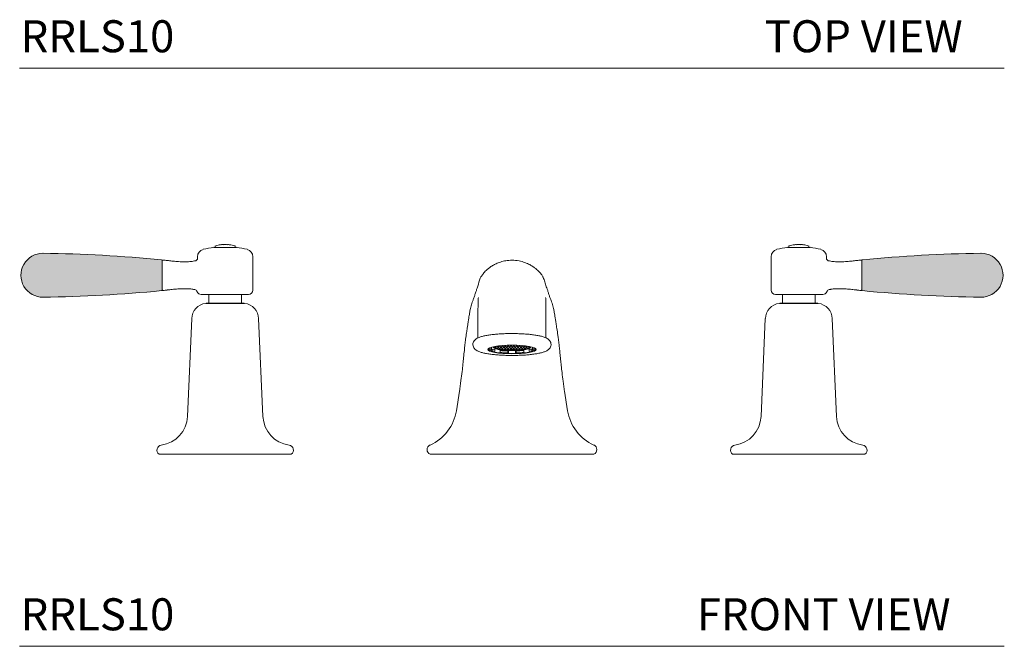
# Model space of a CAD drawing. Units: inches. Extents: x 23.4 to 55.9, y 6.7 to 26.8.
# Drawn here: x 23.4 to 38.8, y 6.7 to 16.5 of the extents above; entities that cross this region are included whole.
import ezdxf

# ---------------------------------------------------------------- set-up
doc = ezdxf.new("R2010")
doc.units = ezdxf.units.IN
doc.header["$LTSCALE"] = 2
doc.header["$MEASUREMENT"] = 0
doc.layers.add('WATERWORKS FITTINGS', color=7, linetype='Continuous', lineweight=9)
doc.styles.add('GOTHAM BOOK', font='txt', dxfattribs={"height": 0.5})

# ---------------------------------------------------------------- blocks, each defined once
blk = doc.blocks.new('RRLS10 FRONT')
at = {"layer": 'WATERWORKS FITTINGS'}
h = blk.add_hatch(color=252, dxfattribs=at)
h.dxf.hatch_style = 1
h.paths.add_polyline_path([(-5.463, 3.024, 0.385321), (-5.472, 3.033, 0.021855), (-7.322, 3.137, 1.01231), (-7.322, 2.451, 0.021855), (-5.472, 2.555, 0.385321), (-5.463, 2.565)])
h.paths.add_polyline_path([(7.327, 3.137, 0.003059), (7.322, 3.137, 0.021855), (5.472, 3.033, 0.385321), (5.463, 3.024), (5.463, 2.565, 0.385321), (5.472, 2.555, 0.021855), (7.322, 2.451, 1.006136)])
h = blk.add_hatch(dxfattribs=at)
h.set_pattern_fill('ANSI37', color=252, scale=0.25)
h.set_pattern_definition([(45, (-7.709918, -3), (-0.02209709, 0.02209709), []), (135, (-7.709918, -3), (-0.02209709, -0.02209709), [])])
edge = h.paths.add_edge_path()
edge.add_line((0.271, 1.668), (0.297, 1.671))
edge.add_spline(control_points=[(0.297, 1.671), (0.297, 1.671), (0.298, 1.671), (0.299, 1.672), (0.299, 1.673), (0.3, 1.674), (0.3, 1.675), (0.3, 1.675)], knot_values=[0, 0, 0, 0, 0.214694, 0.429388, 0.644082, 0.858775, 0.90602, 0.90602, 0.90602, 0.90602], degree=3, periodic=0)
edge.add_line((0.3, 1.675), (0.268, 1.682))
edge.add_line((0.268, 1.682), (0.211, 1.69))
edge.add_line((0.211, 1.69), (0.145, 1.696))
edge.add_line((0.145, 1.696), (0.074, 1.7))
edge.add_line((0.074, 1.7), (0, 1.701))
edge.add_line((0, 1.701), (-0.074, 1.7))
edge.add_line((-0.074, 1.7), (-0.145, 1.696))
edge.add_line((-0.145, 1.696), (-0.211, 1.69))
edge.add_line((-0.211, 1.69), (-0.268, 1.682))
edge.add_line((-0.268, 1.682), (-0.3, 1.675))
edge.add_spline(control_points=[(-0.3, 1.675), (-0.3, 1.675), (-0.3, 1.674), (-0.299, 1.673), (-0.298, 1.672), (-0.298, 1.671), (-0.297, 1.671), (-0.297, 1.671)], knot_values=[0, 0, 0, 0, 0.125768, 0.364773, 0.603778, 0.842783, 1, 1, 1, 1], degree=3, periodic=0)
edge.add_line((-0.297, 1.671), (-0.271, 1.668))
edge.add_line((-0.271, 1.668), (-0.27, 1.665))
edge.add_line((-0.27, 1.665), (-0.255, 1.654))
edge.add_line((-0.255, 1.654), (-0.227, 1.644))
edge.add_line((-0.227, 1.644), (-0.186, 1.636))
edge.add_line((-0.186, 1.636), (-0.136, 1.629))
edge.add_line((-0.136, 1.629), (-0.078, 1.625))
edge.add_line((-0.078, 1.625), (-0.016, 1.623))
edge.add_line((-0.016, 1.623), (0.047, 1.624))
edge.add_line((0.047, 1.624), (0.108, 1.627))
edge.add_line((0.108, 1.627), (0.162, 1.632))
edge.add_line((0.162, 1.632), (0.208, 1.64))
edge.add_line((0.208, 1.64), (0.243, 1.649))
edge.add_line((0.243, 1.649), (0.264, 1.659))
edge.add_line((0.264, 1.659), (0.271, 1.668))
at = {"layer": 'WATERWORKS FITTINGS', "ltscale": 2}
for p, q in [((-4.303, 3.23), (-4.657, 3.23)), ((-4.637, 3.24), (-4.637, 3.23)), ((-4.519, 3.272), (-4.519, 3.276)), ((-4.494, 3.276), (-4.488, 3.276)), ((-4.471, 3.276), (-4.488, 3.276)), ((-4.445, 3.276), (-4.445, 3.276)), ((-4.445, 3.276), (-4.445, 3.272)), ((-4.322, 3.23), (-4.322, 3.24)), ((4.657, 3.23), (4.303, 3.23)), ((4.322, 3.23), (4.322, 3.24)), ((4.445, 3.276), (4.445, 3.276)), ((4.445, 3.276), (4.445, 3.272)), ((4.471, 3.276), (4.488, 3.276)), ((4.494, 3.276), (4.488, 3.276)), ((4.519, 3.272), (4.519, 3.276)), ((4.637, 3.24), (4.637, 3.23)), ((-4.913, 3.058), (-4.913, 3.084)), ((-4.047, 3.084), (-4.047, 2.563)), ((4.047, 3.084), (4.047, 2.563)), ((4.913, 3.058), (4.913, 3.084)), ((-5.463, 2.565), (-5.463, 3.024)), ((5.463, 2.565), (5.463, 3.024)), ((-4.789, 2.494), (-4.116, 2.494)), ((-4.736, 2.356), (-4.736, 2.494)), ((-4.224, 2.494), (-4.224, 2.356)), ((4.789, 2.494), (4.116, 2.494)), ((4.224, 2.494), (4.224, 2.356)), ((4.736, 2.356), (4.736, 2.494)), ((-4.188, 2.355), (-4.783, 2.355)), ((-4.775, 2.355), (-4.775, 2.356)), ((-4.775, 2.356), (-4.216, 2.356)), ((-4.216, 2.356), (-4.185, 2.356)), ((-4.177, 2.355), (-4.188, 2.355)), ((-4.185, 2.356), (-4.185, 2.355)), ((4.177, 2.355), (4.188, 2.355)), ((4.185, 2.356), (4.185, 2.355)), ((4.216, 2.356), (4.185, 2.356)), ((4.188, 2.355), (4.783, 2.355)), ((4.775, 2.356), (4.216, 2.356)), ((4.775, 2.355), (4.775, 2.356)), ((-5.069, 0.589), (-5.002, 2.118)), ((-3.957, 2.118), (-3.89, 0.589)), ((3.957, 2.118), (3.89, 0.589)), ((5.069, 0.589), (5.002, 2.118)), ((-5.513, 0), (-3.487, 0)), ((-3.487, 0), (-3.446, 0)), ((3.487, 0), (3.446, 0)), ((5.513, 0), (3.487, 0))]:
    blk.add_line(p, q, dxfattribs=at)
at = {"layer": 'WATERWORKS FITTINGS', "ltscale": 5}
for p, q in [((-0.531, 1.815), (-0.531, 1.829)), ((0.531, 1.815), (0.531, 1.829)), ((-0.366, 1.652), (-0.366, 1.639)), ((-0.361, 1.65), (-0.361, 1.655)), ((-0.357, 1.624), (-0.361, 1.65)), ((-0.324, 1.645), (-0.357, 1.646)), ((-0.357, 1.624), (-0.324, 1.625)), ((-0.32, 1.649), (-0.32, 1.67)), ((-0.32, 1.649), (-0.32, 1.629)), ((-0.3, 1.637), (-0.273, 1.641)), ((-0.3, 1.603), (-0.3, 1.637)), ((-0.297, 1.671), (-0.271, 1.668)), ((-0.269, 1.602), (-0.297, 1.599)), ((-0.208, 1.584), (-0.297, 1.599)), ((-0.266, 1.607), (-0.266, 1.649)), ((-0.208, 1.584), (-0.189, 1.588)), ((-0.186, 1.635), (-0.186, 1.593)), ((-0.064, 1.611), (-0.058, 1.617)), ((-0.064, 1.576), (-0.064, 1.611)), ((-0.057, 1.579), (-0.063, 1.573)), ((0.063, 1.573), (-0.063, 1.573)), ((-0.056, 1.583), (-0.056, 1.619)), ((0.056, 1.619), (0.056, 1.583)), ((0.063, 1.573), (0.057, 1.579)), ((0.058, 1.617), (0.064, 1.611)), ((0.064, 1.611), (0.064, 1.576)), ((0.186, 1.593), (0.186, 1.635)), ((0.189, 1.588), (0.208, 1.584)), ((0.297, 1.599), (0.208, 1.584)), ((0.266, 1.649), (0.266, 1.607)), ((0.297, 1.599), (0.269, 1.602)), ((0.271, 1.668), (0.297, 1.671)), ((0.273, 1.641), (0.3, 1.637)), ((0.3, 1.637), (0.3, 1.603)), ((0.32, 1.67), (0.32, 1.649)), ((0.32, 1.629), (0.32, 1.629)), ((0.357, 1.646), (0.324, 1.645)), ((0.324, 1.625), (0.357, 1.624)), ((0.361, 1.655), (0.361, 1.65)), ((0.366, 1.639), (0.366, 1.652)), ((-0.822, 0.982), (-0.869, 0.679)), ((0.869, 0.679), (0.822, 0.982)), ((1.28, 0), (-1.28, 0)), ((-3.634, 0), (-5.366, 0)), ((5.366, 0), (3.634, 0))]:
    blk.add_line(p, q, dxfattribs=at)
at = {"layer": 'WATERWORKS FITTINGS', "ltscale": 2, "flags": 128}
for points in [[(-4.783, 2.355), (-4.783, 2.355), (-4.783, 2.355), (-4.783, 2.355), (-4.783, 2.355), (-4.783, 2.355), (-4.783, 2.355), (-4.783, 2.355), (-4.783, 2.355)], [(-4.177, 2.355), (-4.177, 2.355), (-4.177, 2.355), (-4.177, 2.355), (-4.176, 2.355), (-4.176, 2.355), (-4.176, 2.355), (-4.176, 2.355), (-4.176, 2.355)], [(4.177, 2.355), (4.177, 2.355), (4.177, 2.355), (4.177, 2.355), (4.176, 2.355), (4.176, 2.355), (4.176, 2.355), (4.176, 2.355), (4.176, 2.355)], [(4.783, 2.355), (4.783, 2.355), (4.783, 2.355), (4.783, 2.355), (4.783, 2.355), (4.783, 2.355), (4.783, 2.355), (4.783, 2.355), (4.783, 2.355)]]:
    blk.add_lwpolyline(points, dxfattribs=at)
at = {"layer": 'WATERWORKS FITTINGS', "ltscale": 5, "flags": 128}
for points in [[(0.379, 1.635), (0.372, 1.622), (0.35, 1.61), (0.315, 1.599), (0.268, 1.589), (0.211, 1.58), (0.145, 1.574), (0.074, 1.571), (0, 1.569), (-0.074, 1.571), (-0.145, 1.574), (-0.211, 1.58), (-0.268, 1.589), (-0.315, 1.599), (-0.35, 1.61), (-0.372, 1.622), (-0.379, 1.635), (-0.372, 1.648), (-0.35, 1.66), (-0.315, 1.672), (-0.268, 1.682), (-0.211, 1.69), (-0.145, 1.696), (-0.074, 1.7), (0, 1.701), (0.074, 1.7), (0.145, 1.696), (0.211, 1.69), (0.268, 1.682), (0.315, 1.672), (0.35, 1.66), (0.372, 1.648), (0.379, 1.635)], [(-0.3, 1.637), (-0.311, 1.64), (-0.32, 1.643)], [(-0.271, 1.668), (-0.27, 1.665), (-0.255, 1.654), (-0.227, 1.644), (-0.186, 1.636), (-0.136, 1.629), (-0.078, 1.625), (-0.016, 1.623), (0.047, 1.624), (0.108, 1.627), (0.162, 1.632), (0.208, 1.64), (0.243, 1.649), (0.264, 1.659), (0.271, 1.668)]]:
    blk.add_lwpolyline(points, dxfattribs=at)
at = {"layer": 'WATERWORKS FITTINGS', "ltscale": 4}
for centre, radius, start, end in [((-4.48, 1.844), 1.398, 97.3344, 104.25), ((-4.657, 3.221), 0.00984, 90, 97.3344), ((-4.657, 3.221), 0.00984, 90, 97.3344), ((-4.623, 3.24), 0.0142, 126.3584, 180), ((-4.48, 2.825), 0.452, 99.0577, 109.5939), ((-4.48, 2.799), 0.478, 95.6347, 98.5868), ((-4.497, 3.079), 0.197, 96.2972, 103.5258), ((-4.528, 2.995), 0.277, 86.8158, 93.1842), ((-4.469, 3.014), 0.263, 101.3351, 101.3383), ((-4.469, 3.014), 0.263, 95.4166, 100.9154), ((-4.467, 3.079), 0.197, 96.2972, 103.5257), ((-4.496, 3.014), 0.263, 78.3112, 84.5821), ((-4.47, 3.014), 0.263, 78.3112, 84.5821), ((-4.43, 3.067), 0.205, 86.301, 93.699), ((-4.45, 2.921), 0.352, 69.6522, 84.443), ((-4.336, 3.24), 0.0142, 0, 53.6416), ((-4.303, 3.221), 0.00984, 82.6656, 90), ((-4.303, 3.221), 0.00984, 82.6656, 90), ((-4.48, 1.844), 1.398, 75.75, 82.6656), ((4.48, 1.844), 1.398, 97.3344, 104.25), ((4.303, 3.221), 0.00984, 90, 97.3344), ((4.336, 3.24), 0.0142, 126.3584, 180), ((4.45, 2.921), 0.352, 95.557, 110.3478), ((4.47, 3.014), 0.263, 95.4179, 101.6888), ((4.43, 3.067), 0.205, 86.301, 93.699), ((4.496, 3.014), 0.263, 95.4179, 101.6888), ((4.467, 3.079), 0.197, 76.4743, 83.7028), ((4.469, 3.014), 0.263, 79.0846, 84.5834), ((4.528, 2.995), 0.277, 86.8158, 93.1842), ((4.497, 3.079), 0.197, 76.4742, 83.7028), ((4.469, 3.014), 0.263, 78.6617, 78.6649), ((4.48, 2.799), 0.478, 81.4132, 84.3653), ((4.48, 2.825), 0.452, 70.4061, 80.9423), ((4.623, 3.24), 0.0142, 0, 53.6416), ((4.657, 3.221), 0.00984, 82.6656, 90), ((4.48, 1.844), 1.398, 75.75, 82.6656), ((-7.327, 2.794), 0.343, 90, 270.701), ((-7.327, 2.794), 0.343, 89.299, 90), ((-7.582, -18.072), 21.211, 84.291, 89.299), ((-4.795, 3.084), 0.118, 104.25, 180), ((-4.165, 3.084), 0.118, 0, 75.75), ((4.165, 3.084), 0.118, 104.25, 180), ((4.795, 3.084), 0.118, 0, 75.75), ((7.582, -18.072), 21.211, 90.701, 95.709), ((7.327, 2.794), 0.343, 269.299, 90), ((7.327, 2.794), 0.343, 90, 90.701), ((-5.473, 3.024), 0.00984, 0, 84.291), ((-5.453, 3.022), 0.00984, 84.2322, 180), ((-7.584, -18.072), 21.211, 84.0467, 84.2322), ((7.584, -18.072), 21.211, 95.7678, 95.9533), ((5.453, 3.022), 0.00984, 0, 95.7678), ((5.473, 3.024), 0.00984, 95.709, 180), ((-7.582, 23.66), 21.211, 270.701, 275.709), ((-5.473, 2.565), 0.00984, 275.709, 0), ((-5.453, 2.567), 0.00984, 180, 275.7678), ((-7.584, 23.66), 21.211, 275.7678, 275.9533), ((-4.854, 2.563), 0.0689, 202.42, 270.0029), ((-4.116, 2.563), 0.0689, 270, 0), ((4.116, 2.563), 0.0689, 180, 270), ((4.854, 2.563), 0.0689, 269.9971, 337.58), ((7.584, 23.66), 21.211, 264.0467, 264.2322), ((5.453, 2.567), 0.00984, 264.2322, 0), ((5.473, 2.565), 0.00984, 180, 264.291), ((7.582, 23.66), 21.211, 264.291, 269.299), ((-4.753, 2.107), 0.25, 97.0277, 177.5), ((-4.207, 2.107), 0.25, 2.5, 82.9723), ((4.207, 2.107), 0.25, 97.0277, 177.5), ((4.753, 2.107), 0.25, 2.5, 82.9723), ((-5.541, 0.61), 0.472, 277.7333, 357.5), ((-3.418, 0.61), 0.472, 182.5, 262.2667), ((3.418, 0.61), 0.472, 277.7333, 357.5), ((5.541, 0.61), 0.472, 182.5, 262.2667), ((-5.467, 0.064), 0.0787, 97.7333, 234.0276), ((-3.493, 0.064), 0.0787, 305.9724, 82.2667), ((3.493, 0.064), 0.0787, 97.7333, 234.0276), ((5.467, 0.064), 0.0787, 305.9724, 82.2667)]:
    blk.add_arc(centre, radius, start, end, dxfattribs=at)
at = {"layer": 'WATERWORKS FITTINGS', "ltscale": 25}
for centre, radius, start, end in [((-0.35, 1.64), 0.0159, 183.8606, 229.6199), ((-0.247, 1.846), 0.244, 245.0217, 257.898), ((-0.306, 1.634), 0.0199, 133.7351, 207.5931), ((-0.011, 3.368), 1.787, 264.2799, 268.4996), ((-0.016, 3.318), 1.708, 264.2629, 268.3894), ((0.011, 3.367), 1.786, 271.4936, 275.7401), ((0.013, 3.353), 1.742, 271.6513, 275.6964), ((0.247, 1.844), 0.243, 282.2834, 295.0019), ((0.221, 1.96), 0.332, 283.7138, 287.5954), ((0.312, 1.639), 0.0124, 308.8117, 51.1883), ((0.35, 1.64), 0.0159, 310.3801, 356.1394), ((-1.569, 0.79), 0.709, 294.1468, 351), ((1.569, 0.79), 0.709, 189, 245.8532), ((-1.247, 0.072), 0.0787, 114.1468, 245.8532), ((1.247, 0.072), 0.0787, 294.1468, 65.8532)]:
    blk.add_arc(centre, radius, start, end, dxfattribs=at)
at = {"layer": 'WATERWORKS FITTINGS', "ltscale": 2}
for points, knots in [([(-5.384, 3.024), (-5.36, 3.022), (-5.308, 3.016), (-5.227, 3.008), (-5.14, 3.003), (-5.057, 3.005), (-4.991, 3.01), (-4.956, 3.018), (-4.944, 3.02)], [0, 0, 0, 0, 0.166163, 0.35262, 0.552187, 0.758378, 0.921583, 1, 1, 1, 1]), ([(-4.944, 3.02), (-4.94, 3.021), (-4.932, 3.023), (-4.921, 3.033), (-4.914, 3.045), (-4.913, 3.054), (-4.913, 3.058)], [0, 0, 0, 0, 0.242487, 0.499997, 0.757502, 1, 1, 1, 1]), ([(4.944, 3.02), (4.94, 3.021), (4.932, 3.023), (4.921, 3.033), (4.914, 3.045), (4.913, 3.054), (4.913, 3.058)], [0, 0, 0, 0, 0.242487, 0.499997, 0.757502, 1, 1, 1, 1]), ([(5.384, 3.024), (5.36, 3.022), (5.308, 3.016), (5.227, 3.008), (5.14, 3.003), (5.057, 3.005), (4.991, 3.01), (4.956, 3.018), (4.945, 3.02)], [0, 0, 0, 0, 0.166163, 0.35262, 0.552187, 0.758378, 0.921583, 1, 1, 1, 1]), ([(-4.962, 2.571), (-4.969, 2.573), (-5, 2.579), (-5.055, 2.583), (-5.135, 2.585), (-5.219, 2.581), (-5.304, 2.573), (-5.358, 2.567), (-5.384, 2.564)], [0, 0, 0, 0, 0.04933, 0.222418, 0.394445, 0.613392, 0.818095, 1, 1, 1, 1]), ([(-4.918, 2.536), (-4.92, 2.542), (-4.926, 2.554), (-4.942, 2.567), (-4.955, 2.57), (-4.962, 2.571)], [0, 0, 0, 0, 0.309902, 0.665725, 1, 1, 1, 1]), ([(-4.853, 2.494), (-4.853, 2.494), (-4.855, 2.494), (-4.849, 2.494), (-4.834, 2.494), (-4.814, 2.494), (-4.797, 2.494), (-4.789, 2.494)], [0, 0, 0, 0, 0.057979, 0.32566, 0.549185, 0.774601, 1, 1, 1, 1]), ([(4.853, 2.494), (4.853, 2.494), (4.855, 2.494), (4.849, 2.494), (4.834, 2.494), (4.814, 2.494), (4.797, 2.494), (4.789, 2.494)], [0, 0, 0, 0, 0.057979, 0.32566, 0.549185, 0.774601, 1, 1, 1, 1]), ([(4.918, 2.536), (4.92, 2.542), (4.926, 2.554), (4.942, 2.567), (4.955, 2.57), (4.962, 2.572)], [0, 0, 0, 0, 0.309902, 0.665725, 1, 1, 1, 1]), ([(4.962, 2.571), (4.969, 2.573), (5, 2.579), (5.055, 2.583), (5.135, 2.585), (5.219, 2.581), (5.304, 2.573), (5.358, 2.567), (5.384, 2.564)], [0, 0, 0, 0, 0.04933, 0.222418, 0.394445, 0.613392, 0.818095, 1, 1, 1, 1])]:
    blk.add_open_spline(points, degree=3, knots=knots, dxfattribs=at)
at = {"layer": 'WATERWORKS FITTINGS', "ltscale": 5}
for points, knots in [([(0, 3.03), (-0.033, 3.028), (-0.094, 3.025), (-0.177, 3.003), (-0.245, 2.977), (-0.304, 2.946), (-0.351, 2.914), (-0.389, 2.883), (-0.418, 2.855), (-0.441, 2.83), (-0.466, 2.798), (-0.488, 2.764), (-0.504, 2.73), (-0.514, 2.7), (-0.521, 2.672), (-0.528, 2.638), (-0.542, 2.6), (-0.561, 2.547), (-0.578, 2.491), (-0.595, 2.441), (-0.612, 2.394), (-0.627, 2.353), (-0.638, 2.318), (-0.647, 2.281), (-0.655, 2.243), (-0.662, 2.203), (-0.668, 2.166), (-0.676, 2.12), (-0.683, 2.071), (-0.692, 2.018), (-0.7, 1.965), (-0.711, 1.89), (-0.724, 1.802), (-0.735, 1.71), (-0.745, 1.615), (-0.755, 1.513), (-0.766, 1.403), (-0.78, 1.283), (-0.798, 1.139), (-0.814, 1.034), (-0.822, 0.976)], [0, 0, 0, 0, 0.015276, 0.02866, 0.040149, 0.049744, 0.05973, 0.067606, 0.073734, 0.080262, 0.086617, 0.101215, 0.118272, 0.13936, 0.164806, 0.194384, 0.295154, 0.358757, 0.425204, 0.490627, 0.549005, 0.606188, 0.658729, 0.705084, 0.744705, 0.765977, 0.78464, 0.802662, 0.821601, 0.831258, 0.841507, 0.854632, 0.87135, 0.884424, 0.899276, 0.916703, 0.932224, 0.950645, 0.972868, 1, 1, 1, 1]), ([(0.822, 0.976), (0.814, 1.031), (0.799, 1.13), (0.782, 1.267), (0.769, 1.379), (0.759, 1.481), (0.75, 1.573), (0.741, 1.658), (0.732, 1.737), (0.723, 1.81), (0.71, 1.898), (0.696, 1.987), (0.684, 2.065), (0.675, 2.125), (0.667, 2.175), (0.658, 2.228), (0.648, 2.277), (0.638, 2.322), (0.626, 2.359), (0.612, 2.398), (0.596, 2.439), (0.58, 2.483), (0.565, 2.532), (0.551, 2.575), (0.537, 2.613), (0.524, 2.65), (0.512, 2.688), (0.501, 2.725), (0.491, 2.755), (0.483, 2.77), (0.474, 2.786), (0.457, 2.81), (0.432, 2.841), (0.402, 2.871), (0.368, 2.901), (0.329, 2.93), (0.273, 2.963), (0.199, 2.996), (0.106, 3.023), (0.037, 3.028), (0, 3.03)], [0, 0, 0, 0, 0.025759, 0.04676, 0.064062, 0.078507, 0.09445, 0.107625, 0.118746, 0.132275, 0.14278, 0.161247, 0.178411, 0.197119, 0.218125, 0.241499, 0.283661, 0.330846, 0.381833, 0.435118, 0.490664, 0.549293, 0.611724, 0.675554, 0.733867, 0.785492, 0.823746, 0.857931, 0.887536, 0.897342, 0.906142, 0.914281, 0.922364, 0.930971, 0.936485, 0.94433, 0.954577, 0.967272, 0.982415, 1, 1, 1, 1]), ([(-0.531, 1.829), (-0.531, 1.882), (-0.531, 1.982), (-0.531, 2.117), (-0.531, 2.229), (-0.531, 2.315), (-0.53, 2.377), (-0.529, 2.415), (-0.528, 2.431), (-0.526, 2.441), (-0.525, 2.449), (-0.522, 2.449), (-0.522, 2.449)], [0, 0, 0, 0, 0.164014, 0.310698, 0.438132, 0.545782, 0.634559, 0.706941, 0.768657, 0.827788, 0.945198, 1, 1, 1, 1]), ([(0.531, 1.829), (0.531, 1.882), (0.531, 1.982), (0.531, 2.117), (0.531, 2.229), (0.531, 2.315), (0.53, 2.377), (0.529, 2.415), (0.528, 2.431), (0.526, 2.441), (0.525, 2.449), (0.522, 2.449), (0.522, 2.449)], [0, 0, 0, 0, 0.164014, 0.310698, 0.438132, 0.545782, 0.634559, 0.706941, 0.768657, 0.827788, 0.945198, 1, 1, 1, 1]), ([(-0.022, 1.883), (-0.034, 1.883), (-0.074, 1.883), (-0.141, 1.881), (-0.22, 1.876), (-0.295, 1.869), (-0.364, 1.86), (-0.426, 1.849), (-0.481, 1.836), (-0.525, 1.82), (-0.558, 1.803), (-0.582, 1.783), (-0.601, 1.758), (-0.612, 1.726), (-0.61, 1.691), (-0.597, 1.661), (-0.578, 1.638), (-0.555, 1.621), (-0.524, 1.605), (-0.482, 1.59), (-0.427, 1.576), (-0.365, 1.565), (-0.294, 1.556), (-0.218, 1.549), (-0.138, 1.544), (-0.055, 1.542), (0.014, 1.541), (0.054, 1.542), (0.067, 1.543)], [0, 0, 0, 0, 0.019282, 0.064579, 0.109947, 0.155479, 0.201314, 0.247695, 0.295114, 0.344768, 0.386945, 0.414843, 0.440623, 0.465412, 0.492678, 0.517369, 0.541931, 0.569659, 0.60514, 0.655025, 0.701289, 0.749912, 0.796758, 0.842778, 0.888385, 0.933778, 0.979077, 1, 1, 1, 1]), ([(0.61, 1.713), (0.609, 1.724), (0.607, 1.746), (0.591, 1.772), (0.571, 1.793), (0.546, 1.81), (0.511, 1.826), (0.465, 1.84), (0.405, 1.853), (0.34, 1.864), (0.268, 1.872), (0.19, 1.878), (0.109, 1.882), (0.037, 1.884), (-0.006, 1.883), (-0.022, 1.883)], [0, 0, 0, 0, 0.050211, 0.098793, 0.149181, 0.208333, 0.287125, 0.395197, 0.48612, 0.581687, 0.674637, 0.766306, 0.857319, 0.948001, 1, 1, 1, 1]), ([(0.067, 1.543), (0.082, 1.543), (0.124, 1.544), (0.192, 1.547), (0.269, 1.553), (0.34, 1.562), (0.405, 1.572), (0.462, 1.584), (0.512, 1.6), (0.549, 1.617), (0.577, 1.638), (0.597, 1.66), (0.608, 1.687), (0.61, 1.705), (0.61, 1.713)], [0, 0, 0, 0, 0.053968, 0.154384, 0.255083, 0.356329, 0.458555, 0.562593, 0.670339, 0.787106, 0.850685, 0.908764, 0.963467, 1, 1, 1, 1]), ([(-0.357, 1.646), (-0.357, 1.646), (-0.358, 1.646), (-0.359, 1.647), (-0.36, 1.648), (-0.361, 1.649), (-0.361, 1.65), (-0.361, 1.65)], [0, 0, 0, 0, 0.214694, 0.429388, 0.644082, 0.858775, 1, 1, 1, 1]), ([(-0.361, 1.628), (-0.361, 1.628), (-0.36, 1.627), (-0.36, 1.625), (-0.359, 1.625), (-0.358, 1.624), (-0.357, 1.624), (-0.357, 1.624)], [0, 0, 0, 0, 0.214694, 0.429388, 0.644082, 0.858775, 1, 1, 1, 1]), ([(-0.32, 1.649), (-0.32, 1.648), (-0.32, 1.647), (-0.321, 1.646), (-0.322, 1.645), (-0.323, 1.645), (-0.323, 1.645), (-0.324, 1.645)], [0, 0, 0, 0, 0.2146939, 0.4293877, 0.6440816, 0.8587754, 1, 1, 1, 1]), ([(-0.324, 1.625), (-0.323, 1.625), (-0.322, 1.625), (-0.321, 1.626), (-0.32, 1.627), (-0.32, 1.628), (-0.32, 1.629), (-0.32, 1.629)], [0, 0, 0, 0, 0.214694, 0.429388, 0.644082, 0.858775, 1, 1, 1, 1]), ([(-0.3, 1.675), (-0.3, 1.675), (-0.3, 1.674), (-0.299, 1.673), (-0.298, 1.672), (-0.298, 1.671), (-0.297, 1.671), (-0.297, 1.671)], [0, 0, 0, 0, 0.125768, 0.364773, 0.603778, 0.842783, 1, 1, 1, 1]), ([(-0.297, 1.599), (-0.297, 1.599), (-0.298, 1.599), (-0.299, 1.6), (-0.299, 1.6), (-0.3, 1.602), (-0.3, 1.602), (-0.3, 1.603)], [0, 0, 0, 0, 0.214694, 0.429388, 0.644082, 0.858775, 1, 1, 1, 1]), ([(-0.292, 1.671), (-0.291, 1.669), (-0.288, 1.661), (-0.274, 1.653), (-0.251, 1.643), (-0.217, 1.635), (-0.176, 1.628), (-0.136, 1.623), (-0.099, 1.621), (-0.064, 1.619), (-0.031, 1.618), (-0.009, 1.618), (0, 1.618)], [0, 0, 0, 0, 0.024412, 0.137493, 0.270958, 0.415613, 0.552988, 0.669358, 0.760464, 0.840413, 0.93778, 1, 1, 1, 1]), ([(-0.273, 1.641), (-0.272, 1.641), (-0.271, 1.641), (-0.27, 1.641), (-0.269, 1.642), (-0.268, 1.643), (-0.268, 1.644), (-0.267, 1.645), (-0.267, 1.646), (-0.266, 1.648), (-0.266, 1.649), (-0.266, 1.649)], [0, 0, 0, 0, 0.105866, 0.214802, 0.320667, 0.429603, 0.535469, 0.644405, 0.750271, 0.859207, 1, 1, 1, 1]), ([(-0.266, 1.607), (-0.266, 1.606), (-0.266, 1.605), (-0.267, 1.604), (-0.268, 1.603), (-0.268, 1.603), (-0.269, 1.602), (-0.269, 1.602)], [0, 0, 0, 0, 0.214694, 0.429388, 0.644082, 0.858775, 1, 1, 1, 1]), ([(-0.209, 1.584), (-0.209, 1.584), (-0.208, 1.583), (-0.208, 1.584), (-0.208, 1.584)], [0, 0, 0, 0, 0.466133, 1, 1, 1, 1]), ([(-0.189, 1.588), (-0.188, 1.588), (-0.188, 1.589), (-0.187, 1.589), (-0.187, 1.591), (-0.186, 1.592), (-0.186, 1.592), (-0.186, 1.593)], [0, 0, 0, 0, 0.214694, 0.429388, 0.644082, 0.858775, 1, 1, 1, 1]), ([(-0.063, 1.573), (-0.063, 1.573), (-0.063, 1.573), (-0.063, 1.574), (-0.063, 1.574), (-0.064, 1.575), (-0.064, 1.576), (-0.064, 1.576)], [0, 0, 0, 0, 0.214694, 0.429388, 0.644082, 0.858775, 1, 1, 1, 1]), ([(-0.056, 1.583), (-0.056, 1.583), (-0.056, 1.582), (-0.057, 1.581), (-0.057, 1.58), (-0.057, 1.579), (-0.057, 1.579), (-0.057, 1.579)], [0, 0, 0, 0, 0.214694, 0.429388, 0.644082, 0.858775, 1, 1, 1, 1]), ([(0, 1.618), (0.02, 1.618), (0.048, 1.618), (0.087, 1.62), (0.119, 1.622), (0.154, 1.625), (0.186, 1.63), (0.215, 1.635), (0.239, 1.64), (0.259, 1.646), (0.274, 1.653), (0.286, 1.66), (0.29, 1.668), (0.292, 1.671)], [0, 0, 0, 0, 0.143129, 0.200676, 0.294275, 0.388002, 0.484905, 0.581579, 0.67654, 0.768637, 0.857475, 0.944198, 1, 1, 1, 1]), ([(0.057, 1.579), (0.057, 1.579), (0.057, 1.579), (0.057, 1.58), (0.056, 1.581), (0.056, 1.582), (0.056, 1.583), (0.056, 1.583)], [0, 0, 0, 0, 0.214694, 0.429388, 0.644082, 0.858775, 1, 1, 1, 1]), ([(0.064, 1.576), (0.064, 1.576), (0.064, 1.575), (0.063, 1.574), (0.063, 1.573), (0.063, 1.573), (0.063, 1.573), (0.063, 1.573)], [0, 0, 0, 0, 0.214694, 0.429388, 0.644082, 0.858775, 1, 1, 1, 1]), ([(0.186, 1.593), (0.186, 1.592), (0.186, 1.591), (0.187, 1.59), (0.187, 1.589), (0.188, 1.589), (0.188, 1.588), (0.189, 1.588)], [0, 0, 0, 0, 0.214694, 0.429388, 0.644082, 0.858775, 1, 1, 1, 1]), ([(0.208, 1.584), (0.208, 1.584), (0.208, 1.583), (0.209, 1.584), (0.209, 1.584)], [0, 0, 0, 0, 0.784376, 1, 1, 1, 1]), ([(0.266, 1.649), (0.266, 1.649), (0.266, 1.648), (0.266, 1.647), (0.267, 1.645), (0.267, 1.644), (0.268, 1.643), (0.269, 1.642), (0.27, 1.642), (0.271, 1.641), (0.272, 1.641), (0.273, 1.641)], [0, 0, 0, 0, 0.105866, 0.214802, 0.320667, 0.429603, 0.535469, 0.644405, 0.750271, 0.859207, 1, 1, 1, 1]), ([(0.269, 1.602), (0.269, 1.602), (0.268, 1.603), (0.267, 1.603), (0.267, 1.604), (0.266, 1.606), (0.266, 1.606), (0.266, 1.607)], [0, 0, 0, 0, 0.214694, 0.429388, 0.644082, 0.858775, 1, 1, 1, 1]), ([(0.297, 1.671), (0.297, 1.671), (0.298, 1.671), (0.299, 1.672), (0.299, 1.673), (0.3, 1.674), (0.3, 1.675), (0.3, 1.675)], [0, 0, 0, 0, 0.214694, 0.429388, 0.644082, 0.858775, 1, 1, 1, 1]), ([(0.3, 1.603), (0.3, 1.602), (0.3, 1.601), (0.299, 1.6), (0.298, 1.599), (0.298, 1.599), (0.297, 1.599), (0.297, 1.599)], [0, 0, 0, 0, 0.214694, 0.429388, 0.644082, 0.858775, 1, 1, 1, 1]), ([(0.324, 1.645), (0.323, 1.645), (0.322, 1.645), (0.321, 1.646), (0.32, 1.647), (0.32, 1.648), (0.32, 1.648), (0.32, 1.649)], [0, 0, 0, 0, 0.214694, 0.429388, 0.644082, 0.858775, 1, 1, 1, 1]), ([(0.32, 1.629), (0.32, 1.629), (0.32, 1.628), (0.321, 1.627), (0.322, 1.626), (0.323, 1.625), (0.323, 1.625), (0.324, 1.625)], [0, 0, 0, 0, 0.214694, 0.429388, 0.644082, 0.858775, 1, 1, 1, 1]), ([(0.361, 1.65), (0.361, 1.65), (0.36, 1.649), (0.36, 1.648), (0.359, 1.647), (0.358, 1.646), (0.357, 1.646), (0.357, 1.646)], [0, 0, 0, 0, 0.214694, 0.429388, 0.644082, 0.858775, 1, 1, 1, 1]), ([(0.357, 1.624), (0.357, 1.624), (0.358, 1.624), (0.359, 1.625), (0.36, 1.626), (0.361, 1.627), (0.361, 1.628), (0.361, 1.628)], [0, 0, 0, 0, 0.214694, 0.429388, 0.644082, 0.858775, 1, 1, 1, 1])]:
    blk.add_open_spline(points, degree=3, knots=knots, dxfattribs=at)

msp = doc.modelspace()

# ---------------------------------------------------------------- linework, layer by layer
at = {"layer": 'WATERWORKS FITTINGS', "color": 252}
for p, q in [((23.419, 15.742), (38.799, 15.742)), ((23.419, 6.716), (38.799, 6.716))]:
    msp.add_line(p, q, dxfattribs=at)

# ---------------------------------------------------------------- block references
at = {"layer": 'WATERWORKS FITTINGS'}
msp.add_blockref('RRLS10 FRONT', (31.109, 9.716), dxfattribs=at)

# ---------------------------------------------------------------- texts
at = {"layer": 'WATERWORKS FITTINGS', "color": 252, "style": 'GOTHAM BOOK'}
for s, p in [('RRLS10', (23.434, 15.992)), ('TOP VIEW', (35.057, 15.992)), ('RRLS10', (23.434, 6.966)), ('FRONT VIEW', (33.996, 6.966))]:
    msp.add_text(s, height=0.5, dxfattribs=at).set_placement(p)

doc.saveas('drawing.dxf')
